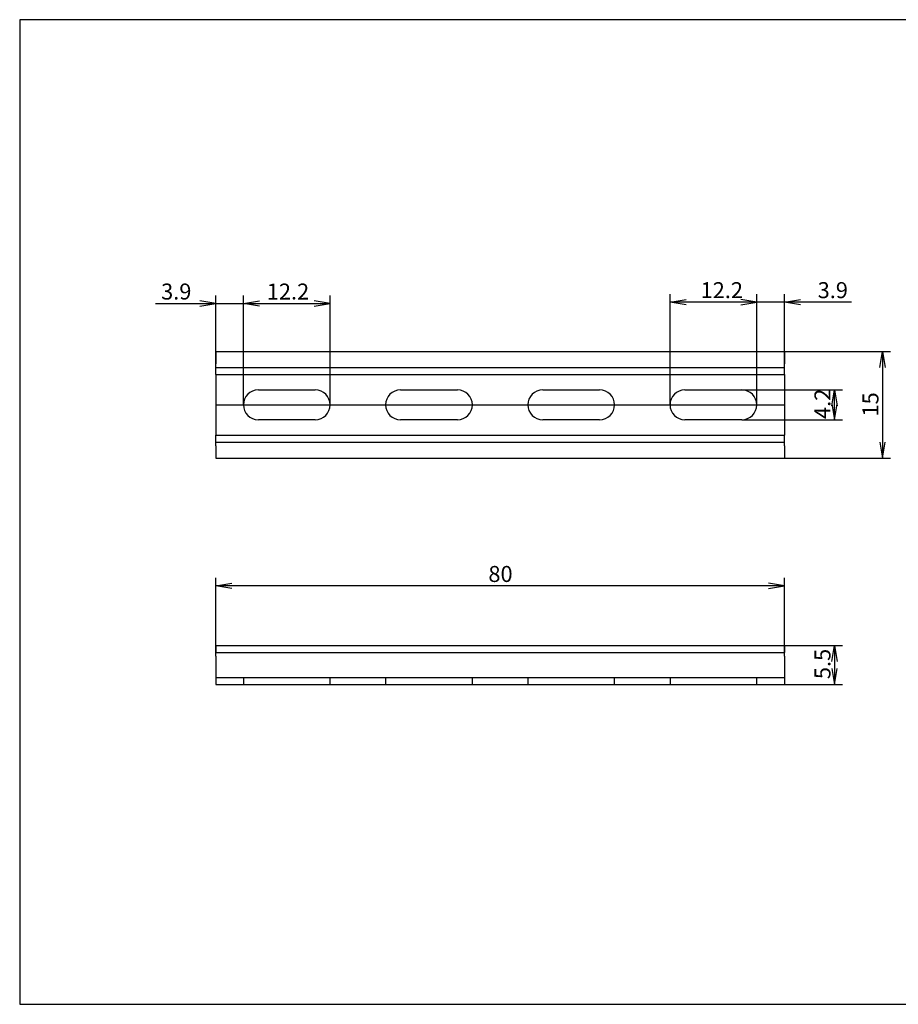
# Model space of a CAD drawing. Units: millimetres. Extents: x 10 to 410, y -5 to 287.
# Drawn here: x 10 to 257, y 10 to 287 of the extents above; entities that cross this region are included whole.
import ezdxf
from ezdxf.enums import TextEntityAlignment as Align
from ezdxf.lldxf.tags import DXFTag

# ---------------------------------------------------------------- set-up
doc = ezdxf.new("R2010")
doc.units = ezdxf.units.MM
doc.layers.add('Default', color=7, linetype='Continuous')
doc.layers.add('NS_15_PERF_80MM_', color=7, linetype='Continuous')
doc.styles.add('SEACAD_Arial', font='arial.ttf')
tags = doc.linetypes.add('CENTER2', pattern=[28.575, 19.05, -3.175, 3.175, -3.175]).pattern_tags.tags
tags[10:11] = [DXFTag(74, 4), DXFTag(75, 0), DXFTag(340, '0'), DXFTag(46, 0.0), DXFTag(50, 0.0), DXFTag(44, 0.0), DXFTag(45, 0.0)]
tags[8:9] = [DXFTag(74, 4), DXFTag(75, 0), DXFTag(340, '0'), DXFTag(46, 0.0), DXFTag(50, 0.0), DXFTag(44, 0.0), DXFTag(45, 0.0)]
tags[6:7] = [DXFTag(74, 4), DXFTag(75, 0), DXFTag(340, '0'), DXFTag(46, 0.0), DXFTag(50, 0.0), DXFTag(44, 0.0), DXFTag(45, 0.0)]
tags[4:5] = [DXFTag(74, 4), DXFTag(75, 0), DXFTag(340, '0'), DXFTag(46, 0.0), DXFTag(50, 0.0), DXFTag(44, 0.0), DXFTag(45, 0.0)]
tags = doc.linetypes.add('HIDDEN2', pattern=[4.7625, 3.175, -1.5875]).pattern_tags.tags
tags[6:7] = [DXFTag(74, 4), DXFTag(75, 0), DXFTag(340, '0'), DXFTag(46, 0.0), DXFTag(50, 0.0), DXFTag(44, 0.0), DXFTag(45, 0.0)]
tags[4:5] = [DXFTag(74, 4), DXFTag(75, 0), DXFTag(340, '0'), DXFTag(46, 0.0), DXFTag(50, 0.0), DXFTag(44, 0.0), DXFTag(45, 0.0)]
doc.dimstyles.new('JIS_(mm)', dxfattribs={"dimtxt": 4.5, "dimasz": 4.5, "dimexe": 2.25, "dimexo": 0, "dimgap": 1.125, "dimtad": 1, "dimlfac": 0.5, "dimdsep": 46, "dimtxsty": 'SEACAD_Arial', "dimblk1": '_SE_OPEN', "dimblk2": '_SE_OPEN', "dimsah": 1, "dimcen": 2.25, "dimadec": 0, "dimazin": 0, "dimtfac": 0.5, "dimtmove": 0, "dimatfit": 3, "dimfxl": 1, "dimarcsym": 0})

# ---------------------------------------------------------------- blocks, each defined once
blk = doc.blocks.new('SE')
at = {"layer": 'NS_15_PERF_80MM_', "color": 7, "linetype": 'Continuous'}
for p, q in [((65.13, 110.96), (65.13, 108.96)), ((65.13, 110.96), (225.13, 110.96)), ((225.13, 110.96), (225.13, 108.96)), ((65.13, 107.96), (65.13, 108.96)), ((65.13, 108.96), (225.13, 108.96)), ((225.13, 107.96), (225.13, 108.96)), ((65.13, 107.96), (65.13, 99.96)), ((225.13, 107.96), (225.13, 99.96)), ((65.13, 99.96), (225.13, 99.96))]:
    blk.add_line(p, q, dxfattribs=at)
at = {"layer": 'NS_15_PERF_80MM_', "color": 7, "linetype": 'HIDDEN2'}
for p, q in [((65.13, 101.96), (225.13, 101.96)), ((72.93, 101.96), (72.93, 99.96)), ((97.33, 99.96), (97.33, 101.96)), ((112.93, 101.96), (112.93, 99.96)), ((137.33, 99.96), (137.33, 101.96)), ((152.93, 101.96), (152.93, 99.96)), ((177.33, 99.96), (177.33, 101.96)), ((192.93, 101.96), (192.93, 99.96)), ((217.33, 99.96), (217.33, 101.96))]:
    blk.add_line(p, q, dxfattribs=at)
blk = doc.blocks.new('SE1')
at = {"layer": 'NS_15_PERF_80MM_', "color": 7, "linetype": 'Continuous'}
for p, q in [((65.13, 193.65), (65.13, 190.15)), ((65.13, 193.65), (225.13, 193.65)), ((225.13, 193.65), (225.13, 190.15)), ((65.13, 187.15), (65.13, 190.15)), ((225.13, 187.15), (225.13, 190.15)), ((65.13, 187.15), (65.13, 170.15)), ((65.13, 187.15), (225.13, 187.15)), ((225.13, 187.15), (225.13, 170.15)), ((77.13, 182.85), (93.13, 182.85)), ((117.13, 182.85), (133.13, 182.85)), ((157.13, 182.85), (173.13, 182.85)), ((197.13, 182.85), (213.13, 182.85)), ((93.13, 174.45), (77.13, 174.45)), ((133.13, 174.45), (117.13, 174.45)), ((173.13, 174.45), (157.13, 174.45)), ((213.13, 174.45), (197.13, 174.45)), ((65.13, 167.15), (65.13, 170.15)), ((65.13, 170.15), (225.13, 170.15)), ((225.13, 167.15), (225.13, 170.15)), ((65.13, 167.15), (65.13, 163.65)), ((225.13, 167.15), (225.13, 163.65)), ((65.13, 163.65), (225.13, 163.65))]:
    blk.add_line(p, q, dxfattribs=at)
at = {"layer": 'NS_15_PERF_80MM_', "color": 7, "linetype": 'HIDDEN2'}
for p, q in [((65.13, 189.15), (225.13, 189.15)), ((65.13, 168.15), (225.13, 168.15))]:
    blk.add_line(p, q, dxfattribs=at)
at = {"layer": 'NS_15_PERF_80MM_', "color": 7, "linetype": 'Continuous'}
for centre, start, end in [((77.13, 178.65), 90, 270), ((93.13, 178.65), 270, 90), ((117.13, 178.65), 90, 270), ((133.13, 178.65), 270, 90), ((157.13, 178.65), 90, 270), ((173.13, 178.65), 270, 90), ((197.13, 178.65), 90, 270), ((213.13, 178.65), 270, 90)]:
    blk.add_arc(centre, 4.2, start, end, dxfattribs=at)
blk = doc.blocks.new('DMBLK129')
at = {"layer": 'Default', "color": 7, "linetype": 'Continuous'}
for p, q in [((65.13, 187.15), (65.13, 209.4)), ((72.93, 178.65), (72.93, 209.4)), ((48.2, 207.15), (81.93, 207.15))]:
    blk.add_line(p, q, dxfattribs=at)
for points in [[(60.63, 206.4), (65.13, 207.15), (60.63, 207.9)], [(77.43, 206.4), (72.93, 207.15), (77.43, 207.9)]]:
    blk.add_lwpolyline(points, dxfattribs=at)
at = {"layer": 'Default', "color": 7, "linetype": 'Continuous', "style": 'SEACAD_Arial'}
blk.add_text('3.9', height=4.5, dxfattribs=at).set_placement((49.78, 212.77), align=Align.TOP_LEFT)
blk = doc.blocks.new('_SE_OPEN')
at = {"color": 0}
for p, q in [((-1, 0.1665), (0, 0)), ((0, 0), (-1, -0.1665)), ((0, 0), (-1, 0))]:
    blk.add_line(p, q, dxfattribs=at)
blk = doc.blocks.new('DMBLK130')
at = {"layer": 'Default', "color": 7, "linetype": 'Continuous'}
for p, q in [((72.93, 178.65), (72.93, 209.4)), ((97.33, 178.65), (97.33, 209.4)), ((72.93, 207.15), (97.33, 207.15))]:
    blk.add_line(p, q, dxfattribs=at)
for points in [[(77.43, 206.4), (72.93, 207.15), (77.43, 207.9)], [(92.83, 206.4), (97.33, 207.15), (92.83, 207.9)]]:
    blk.add_lwpolyline(points, dxfattribs=at)
at = {"layer": 'Default', "color": 7, "linetype": 'Continuous', "style": 'SEACAD_Arial'}
blk.add_text('12.2', height=4.5, dxfattribs=at).set_placement((79.5, 212.77), align=Align.TOP_LEFT)
blk = doc.blocks.new('DMBLK131')
at = {"layer": 'Default', "color": 7, "linetype": 'Continuous'}
for p, q in [((217.33, 178.65), (217.33, 209.79)), ((225.13, 187.15), (225.13, 209.79)), ((243.99, 207.54), (208.33, 207.54))]:
    blk.add_line(p, q, dxfattribs=at)
for points in [[(212.83, 206.79), (217.33, 207.54), (212.83, 208.29)], [(229.63, 206.79), (225.13, 207.54), (229.63, 208.29)]]:
    blk.add_lwpolyline(points, dxfattribs=at)
at = {"layer": 'Default', "color": 7, "linetype": 'Continuous', "style": 'SEACAD_Arial'}
blk.add_text('3.9', height=4.5, dxfattribs=at).set_placement((234.46, 213.16), align=Align.TOP_LEFT)
blk = doc.blocks.new('DMBLK132')
at = {"layer": 'Default', "color": 7, "linetype": 'Continuous'}
for p, q in [((192.93, 178.65), (192.93, 209.79)), ((217.33, 178.65), (217.33, 209.79)), ((217.33, 207.54), (192.93, 207.54))]:
    blk.add_line(p, q, dxfattribs=at)
for points in [[(197.43, 206.79), (192.93, 207.54), (197.43, 208.29)], [(212.83, 206.79), (217.33, 207.54), (212.83, 208.29)]]:
    blk.add_lwpolyline(points, dxfattribs=at)
at = {"layer": 'Default', "color": 7, "linetype": 'Continuous', "style": 'SEACAD_Arial'}
blk.add_text('12.2', height=4.5, dxfattribs=at).set_placement((201.53, 213.16), align=Align.TOP_LEFT)
blk = doc.blocks.new('DMBLK133')
at = {"layer": 'Default', "color": 7, "linetype": 'Continuous'}
for p, q in [((213.13, 182.85), (241.45, 182.85)), ((239.2, 174.45), (239.2, 182.85)), ((213.13, 174.45), (241.45, 174.45))]:
    blk.add_line(p, q, dxfattribs=at)
for points in [[(238.45, 178.35), (239.2, 182.85), (239.95, 178.35)], [(238.45, 178.95), (239.2, 174.45), (239.95, 178.95)]]:
    blk.add_lwpolyline(points, dxfattribs=at)
at = {"layer": 'Default', "color": 7, "linetype": 'Continuous', "style": 'SEACAD_Arial'}
blk.add_text('4.2', height=4.5, rotation=90, dxfattribs=at).set_placement((233.57, 174.67), align=Align.TOP_LEFT)
blk = doc.blocks.new('DMBLK134')
at = {"layer": 'Default', "color": 7, "linetype": 'Continuous'}
for p, q in [((225.13, 193.65), (254.95, 193.65)), ((252.7, 193.65), (252.7, 163.65)), ((225.13, 163.65), (254.95, 163.65))]:
    blk.add_line(p, q, dxfattribs=at)
for points in [[(251.95, 189.15), (252.7, 193.65), (253.45, 189.15)], [(251.95, 168.15), (252.7, 163.65), (253.45, 168.15)]]:
    blk.add_lwpolyline(points, dxfattribs=at)
at = {"layer": 'Default', "color": 7, "linetype": 'Continuous', "style": 'SEACAD_Arial'}
blk.add_text('15', height=4.5, rotation=90, dxfattribs=at).set_placement((247.07, 175.36), align=Align.TOP_LEFT)
blk = doc.blocks.new('DMBLK135')
at = {"layer": 'Default', "color": 7, "linetype": 'Continuous'}
for p, q in [((65.13, 108.96), (65.13, 129.95)), ((225.13, 127.7), (65.13, 127.7)), ((225.13, 107.96), (225.13, 129.95))]:
    blk.add_line(p, q, dxfattribs=at)
for points in [[(69.63, 126.95), (65.13, 127.7), (69.63, 128.45)], [(220.63, 126.95), (225.13, 127.7), (220.63, 128.45)]]:
    blk.add_lwpolyline(points, dxfattribs=at)
at = {"layer": 'Default', "color": 7, "linetype": 'Continuous', "style": 'SEACAD_Arial'}
blk.add_text('80', height=4.5, dxfattribs=at).set_placement((141.84, 133.32), align=Align.TOP_LEFT)
blk = doc.blocks.new('DMBLK136')
at = {"layer": 'Default', "color": 7, "linetype": 'Continuous'}
for p, q in [((225.13, 110.96), (241.45, 110.96)), ((239.2, 110.96), (239.2, 99.96)), ((217.33, 99.96), (241.45, 99.96))]:
    blk.add_line(p, q, dxfattribs=at)
for points in [[(238.45, 106.46), (239.2, 110.96), (239.95, 106.46)], [(238.45, 104.46), (239.2, 99.96), (239.95, 104.46)]]:
    blk.add_lwpolyline(points, dxfattribs=at)
at = {"layer": 'Default', "color": 7, "linetype": 'Continuous', "style": 'SEACAD_Arial'}
blk.add_text('5.5', height=4.5, rotation=90, dxfattribs=at).set_placement((233.57, 101.48), align=Align.TOP_LEFT)

msp = doc.modelspace()

# ---------------------------------------------------------------- linework, layer by layer
at = {"layer": 'Default', "color": 7, "linetype": 'Continuous'}
for p, q in [((410, 287), (10, 287)), ((10, 287), (10, 10)), ((10, 10), (410, 10))]:
    msp.add_line(p, q, dxfattribs=at)
at = {"layer": 'Default', "color": 7, "linetype": 'CENTER2'}
msp.add_line((65.128, 178.649), (225.128, 178.649), dxfattribs=at)

# ---------------------------------------------------------------- block references
at = {"layer": 'Default'}
for name in ['SE1', 'SE']:
    msp.add_blockref(name, (0, 0), dxfattribs=at)

# ---------------------------------------------------------------- dimensions: what is measured, and where the dimension line sits
at = {"layer": 'Default', "color": 7, "linetype": 'Continuous'}
for base, p1, p2, picture, middle in [((72.928, 207.149), (65.128, 187.149), (72.928, 178.649), 'DMBLK129', (59.31, 207.149)), ((192.928, 207.539), (217.328, 178.649), (192.928, 178.649), 'DMBLK132', (207.154, 207.539)), ((217.328, 207.539), (225.128, 187.149), (217.328, 178.649), 'DMBLK131', (232.881, 207.539)), ((65.128, 127.697), (225.128, 107.963), (65.128, 108.963), 'DMBLK135', (145.128, 127.697))]:
    dim = msp.add_linear_dim(base=base, p1=p1, p2=p2, text='\\A1;<>', dimstyle='JIS_(mm)', dxfattribs=at)
    dim.commit()
    dim.dimension.update_dxf_attribs({"geometry": picture, "text_midpoint": middle, "dimtype": 160})
for base, p1, p2, angle, picture, middle, dimtype in [((72.928, 207.149), (72.928, 178.649), (97.328, 178.649), 0, 'DMBLK130', (85.128, 207.149), 161), ((252.695, 193.649), (225.128, 193.649), (225.128, 163.649), 270, 'DMBLK134', (252.695, 178.649), 161), ((239.195, 174.449), (213.128, 174.449), (213.128, 182.849), 90, 'DMBLK133', (239.195, 178.649), 161), ((239.195, 99.963), (225.128, 110.963), (217.328, 99.963), 90, 'DMBLK136', (239.195, 105.463), 160)]:
    dim = msp.add_linear_dim(base=base, p1=p1, p2=p2, angle=angle, text='\\A1;<>', dimstyle='JIS_(mm)', dxfattribs=at)
    dim.commit()
    dim.dimension.update_dxf_attribs({"geometry": picture, "text_midpoint": middle, "dimtype": dimtype})

doc.saveas('drawing.dxf')
